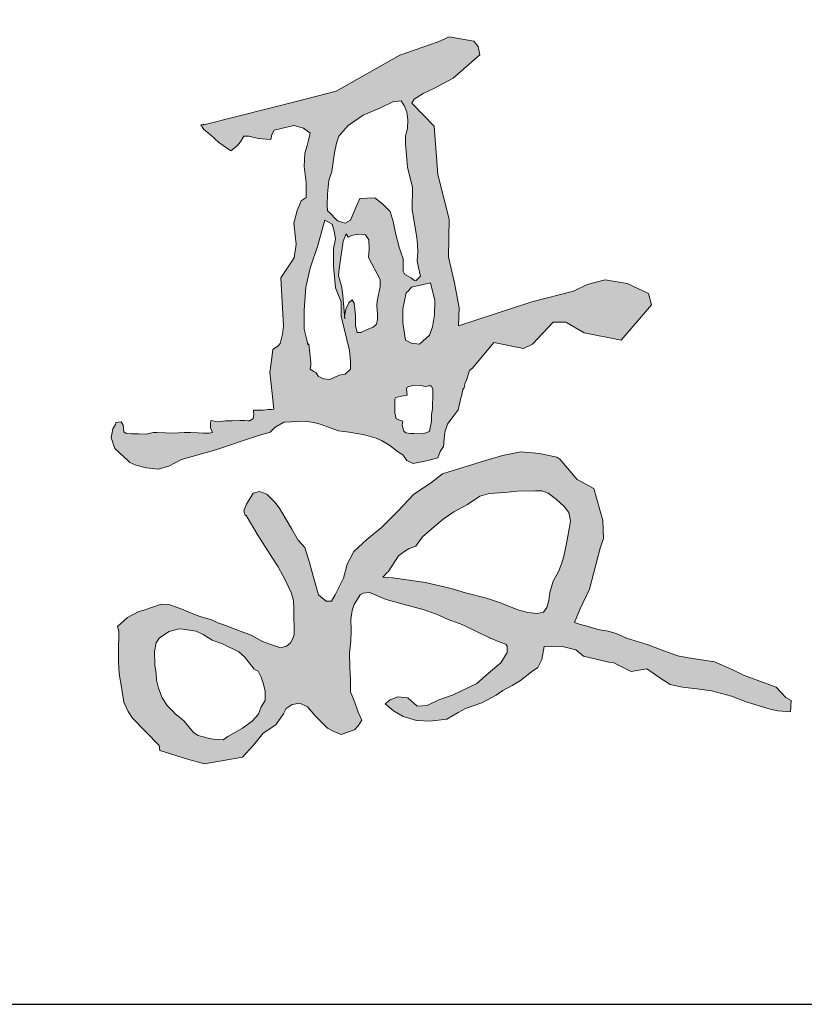
# Model space of a CAD drawing. Extents: x -475234 to 2638926, y -1631255 to 137202.
# Drawn here: x -118320 to -117718, y 114202 to 114958 of the extents above; entities that cross this region are included whole.
import ezdxf

# ---------------------------------------------------------------- set-up
doc = ezdxf.new("R2010")
doc.units = 0
doc.header["$LTSCALE"] = 1000
doc.header["$MEASUREMENT"] = 0
doc.layers.get('0').update_dxf_attribs({"linetype": 'CONTINUOUS'})
doc.layers.add('PUB_TITLE', color=4, linetype='CONTINUOUS')
doc.layers.add('砼梁', color=4, linetype='CONTINUOUS', lineweight=18)

# ---------------------------------------------------------------- blocks, each defined once
blk = doc.blocks.new('4565455')
at = {"linetype": 'Continuous'}
h = blk.add_hatch(color=256, dxfattribs=at)
h.dxf.hatch_style = 1
h.paths.add_polyline_path([(-469944.12, 3169725.94), (-469943.85, 3169733.85), (-469944.12, 3169742.3), (-469943.03, 3169749.12), (-469941.4, 3169753.75), (-469936.76, 3169761.12), (-469934.57, 3169762.48), (-469929.66, 3169763.03), (-469916.83, 3169757.57), (-469903.73, 3169754.03), (-469887.63, 3169749.66), (-469876.44, 3169745.57), (-469869.34, 3169742.3), (-469858.15, 3169738.21), (-469846.42, 3169732.48), (-469839.05, 3169728.94), (-469830.86, 3169725.39), (-469825.13, 3169723.21), (-469824.04, 3169721.85), (-469824.04, 3169716.94), (-469828.95, 3169709.03), (-469838.23, 3169701.12), (-469847.24, 3169693.21), (-469865.52, 3169684.48), (-469876.44, 3169680.66), (-469885.45, 3169676.3), (-469893.09, 3169675.75), (-469900.18, 3169682.03), (-469907.83, 3169682.84), (-469913.83, 3169680.66), (-469917.65, 3169677.39), (-469911.37, 3169672.21), (-469903.73, 3169667.84), (-469893.63, 3169664.57), (-469882.99, 3169664.3), (-469870.43, 3169665.66), (-469861.7, 3169670.84), (-469855.97, 3169673.84), (-469843.42, 3169678.21), (-469832.5, 3169684.21), (-469827.31, 3169687.75), (-469820.22, 3169691.57), (-469813.67, 3169695.39), (-469805.21, 3169701.94), (-469800.57, 3169705.48), (-469797.29, 3169711.48), (-469795.65, 3169721.57), (-469780.58, 3169721.3), (-469771.3, 3169718.85), (-469765.29, 3169714.21), (-469745.92, 3169709.58), (-469742.1, 3169709.03), (-469728.72, 3169702.21), (-469716.71, 3169704.39), (-469711.8, 3169701.12), (-469707.43, 3169697.85), (-469698.97, 3169692.39), (-469689.42, 3169690.21), (-469678.5, 3169689.12), (-469667.04, 3169687.48), (-469651.76, 3169683.39), (-469639.75, 3169678.76), (-469627.19, 3169674.94), (-469622.01, 3169673.3), (-469616.28, 3169672.21), (-469606.43, 3169671.23), (-469606.33, 3169675.74), (-469606.01, 3169680.13), (-469610.08, 3169682.38), (-469617.49, 3169690.33), (-469642.5, 3169699.54), (-469650.84, 3169703.49), (-469664.88, 3169709.63), (-469686.38, 3169713.13), (-469692.96, 3169714.45), (-469703.05, 3169717.96), (-469715.78, 3169722.78), (-469732.45, 3169728.04), (-469740.35, 3169731.55), (-469746.49, 3169733.3), (-469754.39, 3169734.62), (-469761.85, 3169736.81), (-469768.43, 3169738.57), (-469772.38, 3169739.88), (-469768.22, 3169750.01), (-469760.68, 3169765.52), (-469757.58, 3169778.37), (-469752.7, 3169796.98), (-469750.04, 3169804.51), (-469750.48, 3169818.25), (-469757.4, 3169842.79), (-469770.16, 3169849.88), (-469783.63, 3169865.47), (-469785.76, 3169866.88), (-469799.24, 3169869.72), (-469813.42, 3169871.14), (-469827.6, 3169868.3), (-469843.91, 3169863.34), (-469858.1, 3169859.09), (-469873.7, 3169854.13), (-469882.92, 3169847.04), (-469895.68, 3169838.54), (-469907.74, 3169825.78), (-469920.5, 3169813.03), (-469931.85, 3169803.81), (-469941.78, 3169794.6), (-469946.74, 3169784.68), (-469949.58, 3169774.05), (-469955.96, 3169761.29), (-469958.8, 3169756.33), (-469963.05, 3169756.33), (-469968.72, 3169761.29), (-469970.85, 3169768.38), (-469972.98, 3169775.47), (-469975.82, 3169786.1), (-469979.36, 3169797.44), (-469984.33, 3169803.1), (-469989.29, 3169811.61), (-469992.13, 3169816.57), (-469998.51, 3169827.2), (-470002.06, 3169832.16), (-470008.44, 3169838.54), (-470014.11, 3169840.66), (-470019.07, 3169839.25), (-470024.04, 3169830.74), (-470026.17, 3169825.78), (-470025.09, 3169822.22), (-470024.33, 3169822.06), (-470015.37, 3169806.97), (-470004.11, 3169789.3), (-469999.83, 3169782.6), (-469994.47, 3169772.69), (-469989.91, 3169763.05), (-469988.04, 3169756.89), (-469987.77, 3169750.2), (-469987.77, 3169745.11), (-469987.5, 3169734.94), (-469987.5, 3169730.65), (-469988.57, 3169727.71), (-469990.45, 3169724.23), (-469993.4, 3169721.82), (-469997.68, 3169720.48), (-470007.06, 3169723.69), (-470012.42, 3169725.57), (-470020.46, 3169730.12), (-470028.23, 3169733.06), (-470040.83, 3169737.88), (-470046.19, 3169739.76), (-470051.54, 3169742.17), (-470056.37, 3169743.51), (-470060.39, 3169744.84), (-470065.75, 3169746.99), (-470073.79, 3169750.2), (-470077.8, 3169751.81), (-470083.7, 3169753.68), (-470089.6, 3169753.95), (-470102.99, 3169749.4), (-470106.77, 3169748.49), (-470115.35, 3169743.67), (-470123.15, 3169736.85), (-470122.14, 3169733.3), (-470122.31, 3169716.55), (-470122.31, 3169709.78), (-470121.97, 3169700.65), (-470120.11, 3169690.32), (-470118.24, 3169678.82), (-470114.86, 3169671.54), (-470111.64, 3169666.47), (-470091.2, 3169645.39), (-470090.66, 3169641.6), (-470069.53, 3169635.11), (-470056.27, 3169631.32), (-470027.2, 3169636.44), (-470018.74, 3169645.72), (-470011.38, 3169654.99), (-470001.55, 3169661.26), (-469995.82, 3169669.72), (-469993.64, 3169673.81), (-469989, 3169677.08), (-469983.26, 3169677.9), (-469977.26, 3169675.17), (-469971.26, 3169668.08), (-469966.62, 3169663.44), (-469961.98, 3169658.81), (-469957.06, 3169656.35), (-469951.33, 3169653.9), (-469941.12, 3169657.48), (-469938.39, 3169660.48), (-469935.66, 3169664.84), (-469938.39, 3169671.12), (-469940.85, 3169678.48), (-469944.4, 3169686.66), (-469944.4, 3169695.66), (-469944.67, 3169705.48), (-469944.94, 3169716.39)])
h.paths.add_polyline_path([(-469919.37, 3169774.8), (-469916.07, 3169778.39), (-469915.27, 3169778.93), (-469907.37, 3169791.21), (-469902.62, 3169794.77), (-469899.36, 3169796.85), (-469894.01, 3169798.63), (-469888.97, 3169805.74), (-469878.02, 3169815.31), (-469873.15, 3169819.43), (-469864.9, 3169825.05), (-469854.4, 3169830.48), (-469845.02, 3169836.86), (-469837.9, 3169838.92), (-469825.9, 3169839.85), (-469816.14, 3169840.79), (-469802.27, 3169841.17), (-469797.39, 3169841.17), (-469792.52, 3169839.29), (-469786.14, 3169834.42), (-469780.14, 3169828.99), (-469776.77, 3169824.49), (-469775.46, 3169817.93), (-469776.33, 3169811.95), (-469778.43, 3169800.57), (-469780.53, 3169790.98), (-469782.33, 3169784.98), (-469784.43, 3169779.59), (-469788.62, 3169771.8), (-469791.32, 3169763.11), (-469791.92, 3169756.82), (-469793.42, 3169751.42), (-469796.12, 3169747.83), (-469800.62, 3169746.93), (-469808.12, 3169747.53), (-469815.91, 3169749.62), (-469829.11, 3169755.02), (-469839.9, 3169758.61), (-469856.1, 3169762.81), (-469866.89, 3169766.11), (-469886.69, 3169770.6), (-469911.88, 3169774.2)], flags=16)
h.paths.add_polyline_path([(-470012.77, 3169697.85), (-470011.24, 3169693.27), (-470009.9, 3169687.54), (-470009.9, 3169680.1), (-470012.96, 3169675.14), (-470014.87, 3169669.6), (-470019.83, 3169664.26), (-470027.28, 3169658.73), (-470038.36, 3169652.43), (-470041.99, 3169649.76), (-470049.82, 3169650.33), (-470053.64, 3169651.09), (-470061.28, 3169653.19), (-470064.71, 3169655.48), (-470071.97, 3169664.07), (-470074.26, 3169666.17), (-470078.85, 3169669.8), (-470080.37, 3169671.51), (-470084.96, 3169676.09), (-470088.97, 3169682.2), (-470091.64, 3169689.64), (-470093.17, 3169695.56), (-470093.55, 3169700.9), (-470094.51, 3169707.39), (-470094.7, 3169717.7), (-470093.55, 3169724.38), (-470090.88, 3169728.19), (-470083.43, 3169733.15), (-470075.79, 3169735.06), (-470073.12, 3169734.87), (-470062.8, 3169733.35), (-470057.46, 3169730.67), (-470050.39, 3169726.48), (-470041.99, 3169723.23), (-470029.96, 3169717.51), (-470025.56, 3169713.69), (-470017.99, 3169703.99), (-470015.25, 3169702.62)], flags=16)
h.paths.add_polyline_path([(-469859.73, 3169911.74), (-469859.14, 3169913.49), (-469858.12, 3169919.02), (-469857.11, 3169920.26), (-469856.53, 3169923.15), (-469855.08, 3169926.76), (-469852.91, 3169933.41), (-469850.6, 3169935.4), (-469834.13, 3169954.95), (-469811.47, 3169950.31), (-469804.5, 3169953.79), (-469788.8, 3169970.63), (-469778.93, 3169970.63), (-469764.98, 3169962.5), (-469736.5, 3169956.69), (-469713.26, 3169983.99), (-469715.58, 3169992.7), (-469731.86, 3170000.25), (-469748.71, 3170003.15), (-469762.65, 3169999.67), (-469773.11, 3169994.44), (-469805.08, 3169986.31), (-469861.44, 3169967.73), (-469860.86, 3169981.66), (-469864.35, 3170000.83), (-469869, 3170020.57), (-469868.42, 3170049.61), (-469877.14, 3170083.99), (-469880.04, 3170121.16), (-469897.12, 3170138.89), (-469895.3, 3170141.84), (-469888.48, 3170146.15), (-469879.85, 3170150.47), (-469865.54, 3170157.96), (-469844.86, 3170175.89), (-469846.23, 3170182.25), (-469849.63, 3170186.56), (-469868.49, 3170189.74), (-469876.96, 3170185.86), (-469906.46, 3170175.72), (-469955.34, 3170148.08), (-469983.92, 3170140.71), (-470056.77, 3170122.28), (-470057.49, 3170122.79), (-470059.16, 3170122.07), (-470056.78, 3170118.5), (-470052.02, 3170114.69), (-470045.35, 3170108.74), (-470036.06, 3170102.32), (-470031.53, 3170105.89), (-470028.68, 3170109.22), (-470026.29, 3170113.5), (-470022.25, 3170113.5), (-470014.86, 3170111.6), (-470005.34, 3170110.89), (-470004.62, 3170114.69), (-470002.95, 3170118.03), (-469987.71, 3170121.6), (-469980.33, 3170119.69), (-469975.33, 3170115.88), (-469976.52, 3170110.41), (-469977.47, 3170106.36), (-469979.38, 3170100.41), (-469979.85, 3170090.18), (-469978.19, 3170077.8), (-469978.19, 3170066.38), (-469982.22, 3170063.91), (-469985.32, 3170056.3), (-469987.7, 3170046.54), (-469986.03, 3170030.6), (-469987.46, 3170020.12), (-469997.7, 3170004.65), (-469995.66, 3169967.56), (-469996.42, 3169961.49), (-469998.32, 3169954.27), (-469999.84, 3169952.37), (-470004.02, 3169949.72), (-470004.78, 3169943.26), (-470006.3, 3169931.87), (-470003.88, 3169911.33), (-470003.73, 3169908.43), (-470003.25, 3169903.74), (-470004.84, 3169903.6), (-470007.56, 3169903.53), (-470011.29, 3169903.16), (-470014.18, 3169903.13), (-470018.31, 3169903.16), (-470018.85, 3169902.95), (-470018.85, 3169902.58), (-470018.67, 3169901.39), (-470018.42, 3169899.87), (-470018.93, 3169896.61), (-470021.47, 3169894.97), (-470023.06, 3169894.97), (-470025.31, 3169895.01), (-470029.22, 3169895.01), (-470035.05, 3169894.76), (-470040.12, 3169894.76), (-470046.56, 3169894.14), (-470050.91, 3169895.01), (-470051.42, 3169894.76), (-470051.71, 3169892.73), (-470051.78, 3169889.47), (-470050.23, 3169885.94), (-470052.72, 3169885.48), (-470057.23, 3169885.48), (-470061.28, 3169885.67), (-470066.91, 3169885.76), (-470071.88, 3169885.76), (-470080.63, 3169885.48), (-470086.35, 3169885.58), (-470092.7, 3169885.76), (-470095.84, 3169885.76), (-470101.09, 3169884.56), (-470107.08, 3169884.75), (-470112.51, 3169884.84), (-470116.57, 3169885.21), (-470118.23, 3169886.4), (-470118.5, 3169889.17), (-470118.78, 3169891.47), (-470120.44, 3169894.05), (-470124.4, 3169893.49), (-470124.58, 3169892.11), (-470126.7, 3169888.71), (-470127.9, 3169881.88), (-470127.07, 3169879.02), (-470126.34, 3169876.45), (-470125.23, 3169873.68), (-470117.94, 3169867.05), (-470115.55, 3169864.66), (-470113.61, 3169862.91), (-470109.1, 3169860.79), (-470101.18, 3169858.67), (-470091.96, 3169857.66), (-470083.67, 3169859.96), (-470073.93, 3169865.14), (-470047.75, 3169872.61), (-470015.6, 3169883.28), (-470006.01, 3169886.08), (-470002.27, 3169889.82), (-469995.49, 3169893.79), (-469978.42, 3169894.49), (-469970.47, 3169893.09), (-469967.67, 3169892.16), (-469953.4, 3169887.25), (-469945.22, 3169886.08), (-469933.53, 3169884.21), (-469924.64, 3169881.64), (-469920.43, 3169879.77), (-469914.12, 3169875.8), (-469908.27, 3169871.36), (-469904.06, 3169868.79), (-469901.02, 3169864.35), (-469896.11, 3169862.01), (-469885.82, 3169864.12), (-469877.17, 3169866.45), (-469875.54, 3169871.36), (-469872.96, 3169875.1), (-469872.26, 3169880.94), (-469871.79, 3169886.08), (-469869.92, 3169892.16), (-469866.88, 3169896.13), (-469861.49, 3169903.24), (-469860.16, 3169909.84)])
h.paths.add_polyline_path([(-469960.43, 3169926.59), (-469964.67, 3169927.19), (-469968.75, 3169928.85), (-469970.87, 3169931.88), (-469972.38, 3169932.63), (-469975.11, 3169934.45), (-469974.81, 3169937.47), (-469974.81, 3169939.74), (-469976.18, 3169954.09), (-469977.09, 3169953.19), (-469977.87, 3169957.06), (-469979.81, 3169965.2), (-469979.81, 3169979.93), (-469978.64, 3169997.38), (-469975.15, 3170012.11), (-469969.33, 3170029.56), (-469965.45, 3170043.51), (-469963.9, 3170048.94), (-469958.47, 3170045.84), (-469956.92, 3170040.41), (-469955.75, 3170034.6), (-469957.3, 3170027.23), (-469957.3, 3170013.66), (-469955.75, 3169996.99), (-469951.49, 3169986.14), (-469951.49, 3169975.28), (-469945.16, 3169948.81), (-469944.25, 3169940.79), (-469944.4, 3169934.6), (-469948.48, 3169930.67), (-469953.02, 3169929.91), (-469956.8, 3169928.1)], flags=16)
h.paths.add_polyline_path([(-469910.15, 3169911.52), (-469909.53, 3169912.84), (-469905.1, 3169913.86), (-469900.76, 3169914.64), (-469901.28, 3169919.48), (-469900.66, 3169920.82), (-469896.02, 3169922.16), (-469890.24, 3169921.95), (-469887.05, 3169921.13), (-469884.37, 3169921.75), (-469882.3, 3169921.75), (-469880.96, 3169919.48), (-469881.06, 3169915.98), (-469881.37, 3169904.43), (-469881.99, 3169899.36), (-469881.99, 3169894.51), (-469883.13, 3169889.57), (-469883.75, 3169886.68), (-469888.7, 3169884.93), (-469895.3, 3169885.03), (-469898.29, 3169885.03), (-469901.69, 3169885.65), (-469903.34, 3169886.79), (-469904.58, 3169891.42), (-469904.06, 3169894.62), (-469905.51, 3169895.13), (-469909.22, 3169896.27), (-469910.35, 3169901.01), (-469910.15, 3169908.74)], flags=16)
h.paths.add_polyline_path([(-469939.04, 3169962.66), (-469940.43, 3169968.06), (-469940.43, 3169975.78), (-469941.51, 3169985.2), (-469942.9, 3169987.82), (-469945.52, 3169985.35), (-469947.84, 3169980.72), (-469948.77, 3169975.32), (-469948.61, 3169973.31), (-469950.16, 3169990.76), (-469950.93, 3169997.24), (-469953.4, 3170006.35), (-469953.09, 3170011.6), (-469949.92, 3170032.92), (-469947.7, 3170038.36), (-469945.97, 3170035.89), (-469945.69, 3170035.89), (-469943.47, 3170037.24), (-469938.59, 3170038.31), (-469932.64, 3170037.7), (-469930.2, 3170033.89), (-469929.9, 3170026.73), (-469930.51, 3170020.18), (-469921.43, 3170003.41), (-469921.58, 3169998.01), (-469923.9, 3169986.74), (-469924.05, 3169983.35), (-469923.43, 3169976.86), (-469923.43, 3169972.69), (-469924.36, 3169969.14), (-469926.99, 3169966.83), (-469931.47, 3169964.98), (-469936.26, 3169962.81)], flags=16)
h.paths.add_polyline_path([(-469902, 3169956.7), (-469904.08, 3169970.45), (-469904.08, 3169980.83), (-469901.48, 3169993.28), (-469899.82, 3169994.7), (-469897.33, 3169997.44), (-469882.78, 3170000.81), (-469879.41, 3169987.32), (-469879.67, 3169976.16), (-469881.23, 3169967.08), (-469883.56, 3169960.59), (-469891.35, 3169953.84), (-469897.33, 3169954.62)], flags=16)
h.paths.add_polyline_path([(-469895.72, 3170002.94), (-469897.81, 3170004.55), (-469902.63, 3170007.12), (-469903.92, 3170009.85), (-469903.78, 3170019.36), (-469905.56, 3170024.44), (-469906.84, 3170028.26), (-469909.38, 3170037.91), (-469911.41, 3170047.82), (-469913.7, 3170055.7), (-469919.55, 3170061.29), (-469925.65, 3170066.12), (-469937.1, 3170065.61), (-469939.38, 3170060.53), (-469944.22, 3170049.09), (-469948.28, 3170046.55), (-469954.13, 3170048.33), (-469960.79, 3170055.31), (-469961.82, 3170056.08), (-469962.07, 3170060.44), (-469961.82, 3170069.17), (-469960.79, 3170079.44), (-469958.73, 3170086.38), (-469956.68, 3170100.76), (-469955.14, 3170108.2), (-469953.34, 3170113.59), (-469946.14, 3170121.56), (-469934.58, 3170129.52), (-469921.22, 3170135.16), (-469911.71, 3170139.79), (-469905.28, 3170140.56), (-469902.72, 3170136.45), (-469900.92, 3170131.83), (-469900.15, 3170125.92), (-469900.4, 3170119.5), (-469901.94, 3170113.85), (-469901.94, 3170107.69), (-469901.17, 3170098.96), (-469900.4, 3170089.71), (-469896.55, 3170074.05), (-469896.81, 3170057.1), (-469893.47, 3170035.38), (-469892.83, 3170030.4), (-469892.67, 3170024.3), (-469892.99, 3170017.71), (-469892.19, 3170012.74), (-469890.58, 3170005.99), (-469894.12, 3170002.3)], flags=16)
h.paths.add_polyline_path([(-469207.22, 3169957.03), (-469199.69, 3169959.48), (-469194.47, 3169959.02), (-469189.71, 3169956.72), (-469188.18, 3169954.27), (-469186.95, 3169952.12), (-469185.56, 3169945.52), (-469184.64, 3169940.15), (-469186.49, 3169935.08), (-469187.87, 3169932.48), (-469203.07, 3169922.04), (-469211.82, 3169914.67), (-469216.58, 3169907.16), (-469226.11, 3169892.42), (-469236.06, 3169882.22), (-469237.45, 3169880.38), (-469239.9, 3169877.77), (-469243.13, 3169874.7), (-469247.58, 3169873.63), (-469252.19, 3169864.11), (-469255.57, 3169860.89), (-469257.72, 3169857.36), (-469260.79, 3169851.07), (-469259.25, 3169846.47), (-469254.64, 3169846.16), (-469250.81, 3169846.31), (-469244.51, 3169846.93), (-469238.52, 3169848.31), (-469233.76, 3169849.84), (-469227.92, 3169853.07), (-469222.24, 3169856.59), (-469217.64, 3169862.58), (-469210.88, 3169866.57), (-469194.76, 3169873.01), (-469181.7, 3169875.62), (-469174.33, 3169878.39), (-469166.65, 3169883.45), (-469161.28, 3169887.29), (-469156.83, 3169887.44), (-469153.91, 3169886.67), (-469147.92, 3169882.07), (-469142.24, 3169876.7), (-469145.91, 3169862.51), (-469158.23, 3169852.33), (-469173.83, 3169848.57), (-469182.49, 3169845.48), (-469195.47, 3169841.16), (-469208.46, 3169837.45), (-469221.44, 3169833.12), (-469236.29, 3169828.18), (-469249.27, 3169822), (-469257.31, 3169815.2), (-469257.31, 3169811.49), (-469257.31, 3169809.02), (-469257.93, 3169800.37), (-469257.93, 3169793.57), (-469256.69, 3169785.54), (-469254.84, 3169779.36), (-469252.36, 3169773.8), (-469249.89, 3169765.76), (-469248.04, 3169758.97), (-469247.42, 3169750.93), (-469248.04, 3169742.28), (-469249.27, 3169733.63), (-469251.75, 3169724.36), (-469259.17, 3169720.65), (-469259.17, 3169712.62), (-469250.51, 3169711.38), (-469234.43, 3169712), (-469215.26, 3169716.33), (-469196.09, 3169718.8), (-469180.01, 3169720.03), (-469164.55, 3169721.89), (-469149.09, 3169723.74), (-469133.63, 3169726.83), (-469115.7, 3169728.69), (-469078.59, 3169732.39), (-469061.9, 3169737.34), (-469055.71, 3169740.43), (-469048.29, 3169745.99), (-469033.45, 3169753.4), (-469022.32, 3169755.88), (-469003.77, 3169754.02), (-468991.4, 3169752.17), (-468971.61, 3169743.52), (-468967.9, 3169735.48), (-468974.7, 3169718.18), (-468992.64, 3169724.98), (-469005, 3169724.98), (-469021.08, 3169718.18), (-469049.53, 3169715.71), (-469074.26, 3169710.15), (-469083.54, 3169707.06), (-469110.75, 3169703.35), (-469138.58, 3169703.35), (-469192.38, 3169696.55), (-469205.98, 3169687.9), (-469259.79, 3169684.81), (-469313.7, 3169676.1), (-469323.6, 3169676.1), (-469338.44, 3169676.1), (-469337.2, 3169674.25), (-469334.11, 3169670.54), (-469326.07, 3169662.51), (-469321.74, 3169653.24), (-469321.74, 3169646.44), (-469326.69, 3169642.11), (-469334.73, 3169642.73), (-469343.39, 3169648.29), (-469347.1, 3169649.53), (-469356.37, 3169654.47), (-469366.27, 3169658.8), (-469383.58, 3169664.98), (-469400.9, 3169671.16), (-469416.36, 3169675.48), (-469431.2, 3169678.57), (-469445.42, 3169681.66), (-469474.49, 3169686.61), (-469494.9, 3169693.41), (-469511.59, 3169701.44), (-469524.58, 3169705.76), (-469553.03, 3169712.56), (-469568.49, 3169720.6), (-469566.63, 3169727.39), (-469559.83, 3169739.13), (-469553.64, 3169739.13), (-469520.87, 3169725.54), (-469502.32, 3169723.69), (-469475.11, 3169719.36), (-469464.59, 3169715.03), (-469444.81, 3169706.38), (-469429.57, 3169711.39), (-469442.06, 3169721.61), (-469443.96, 3169724.26), (-469455.32, 3169736.37), (-469457.97, 3169739.02), (-469465.54, 3169749.99), (-469478.68, 3169776.18), (-469502.83, 3169843.83), (-469508.13, 3169860.29), (-469512.83, 3169874.99), (-469522.25, 3169896.74), (-469528.97, 3169931.56), (-469533.38, 3169940.76), (-469533.38, 3169948.11), (-469533.01, 3169955.83), (-469531.17, 3169960.61), (-469526.76, 3169965.39), (-469520.51, 3169965.39), (-469510.87, 3169965.39), (-469510.87, 3169936.53), (-469505.85, 3169923.94), (-469501.21, 3169912.3), (-469491.64, 3169888.31), (-469486.67, 3169875.84), (-469479.92, 3169858.93), (-469471.98, 3169839.02), (-469459.59, 3169807.95), (-469437.16, 3169751.71), (-469423.13, 3169738.28), (-469412.8, 3169728.38), (-469393.86, 3169717.2), (-469382.94, 3169704.44), (-469379.66, 3169703.57), (-469368.92, 3169700.74), (-469355.66, 3169700.2), (-469290.4, 3169697.57), (-469287.44, 3169699.77), (-469282.01, 3169703.81), (-469274.8, 3169709.17), (-469275.19, 3169715.35), (-469277.82, 3169718.43), (-469283.27, 3169720.28), (-469289.71, 3169727.26), (-469295.23, 3169733.25), (-469299.86, 3169738.27), (-469307.52, 3169746.58), (-469312.49, 3169756.25), (-469317.2, 3169759.37), (-469326.44, 3169765.49), (-469329.77, 3169760.46), (-469338.64, 3169757.17), (-469348.78, 3169758.69), (-469355.37, 3169761.22), (-469359.68, 3169763.75), (-469367.03, 3169769.83), (-469368.29, 3169774.64), (-469366.01, 3169778.19), (-469357.9, 3169786.8), (-469354.61, 3169796.93), (-469359.16, 3169804.1), (-469359.67, 3169805.11), (-469361.95, 3169809.42), (-469365.5, 3169816.26), (-469365.5, 3169821.57), (-469365.75, 3169834.49), (-469364.73, 3169838.54), (-469363.97, 3169847.15), (-469363.97, 3169849.69), (-469361.19, 3169856.27), (-469357.89, 3169861.08), (-469350.04, 3169866.4), (-469345.47, 3169870.45), (-469340.91, 3169874.25), (-469336.86, 3169878.31), (-469334.58, 3169886.41), (-469335.4, 3169888.68), (-469340.99, 3169892.67), (-469347.77, 3169896.26), (-469352.96, 3169902.24), (-469355.35, 3169908.22), (-469360.54, 3169918.98), (-469362.14, 3169934.53), (-469362.14, 3169944.1), (-469360.54, 3169958.86), (-469356.95, 3169970.02), (-469356.15, 3169980.79), (-469351.01, 3170002.82), (-469348.52, 3170012.46), (-469348.98, 3170017.74), (-469352.72, 3170020.54), (-469357.85, 3170021.47), (-469358.94, 3170020.85), (-469364.7, 3170019.3), (-469369.99, 3170015.88), (-469375.9, 3170011.99), (-469379.94, 3170007.64), (-469388.9, 3169994.45), (-469395.19, 3169987.42), (-469413.09, 3169975.76), (-469419.18, 3169968.04), (-469430.48, 3169968.04), (-469434.88, 3169974.32), (-469434.88, 3169988.76), (-469433, 3170000.68), (-469424.2, 3170006.96), (-469414.78, 3170013.24), (-469401.59, 3170025.8), (-469395.93, 3170037.72), (-469343.41, 3170073.67), (-469343.41, 3170077.43), (-469342.09, 3170085.68), (-469341.71, 3170091.33), (-469342.25, 3170103.09), (-469341.87, 3170120.71), (-469338.73, 3170138.91), (-469336.84, 3170154.6), (-469331.82, 3170173.44), (-469321.76, 3170189.13), (-469316.74, 3170195.41), (-469309.2, 3170201.06), (-469299.15, 3170202.94), (-469294.12, 3170201.69), (-469289.73, 3170197.92), (-469285.33, 3170191.64), (-469277.16, 3170172.81), (-469272.14, 3170154.6), (-469263.34, 3170115.06), (-469261.55, 3170116.76), (-469258.01, 3170117.15), (-469247.41, 3170121.08), (-469240.73, 3170125.79), (-469230.52, 3170132.07), (-469216.38, 3170137.56), (-469206.95, 3170138.35), (-469197.52, 3170134.82), (-469190.85, 3170129.71), (-469188.1, 3170123.43), (-469186.92, 3170113.23), (-469187.31, 3170103.02), (-469189.27, 3170094.39), (-469193.6, 3170085.75), (-469196.34, 3170078.3), (-469203.02, 3170069.27), (-469206.16, 3170061.02), (-469211.66, 3170052.39), (-469217.95, 3170034.73), (-469232.09, 3170012.35), (-469260.93, 3169989.79), (-469261.67, 3169979.48), (-469263.88, 3169974.82), (-469269.53, 3169957.39), (-469266.58, 3169938), (-469264.5, 3169935.39), (-469259.43, 3169935.54), (-469252.36, 3169935.85), (-469245.91, 3169936.16), (-469237.32, 3169940.61), (-469231.02, 3169943.22), (-469221.65, 3169944.29), (-469212.13, 3169948.13), (-469211.98, 3169951.81)])
h.paths.add_polyline_path([(-469300.32, 3169960.36), (-469304.74, 3169956.71), (-469307.81, 3169954.6), (-469312.99, 3169949.04), (-469316.82, 3169945.59), (-469320.66, 3169940.22), (-469322.2, 3169938.88), (-469325.84, 3169934.47), (-469328.72, 3169931.21), (-469330.64, 3169930.25), (-469335.05, 3169929.68), (-469338.89, 3169930.25), (-469340.81, 3169933.32), (-469340.23, 3169936.2), (-469339.66, 3169940.8), (-469339.66, 3169945.78), (-469340.04, 3169948.85), (-469340.23, 3169953.84), (-469340.42, 3169958.44), (-469339.85, 3169961.7), (-469340.42, 3169970.52), (-469340.62, 3169976.46), (-469340.23, 3169982.02), (-469340.23, 3169986.82), (-469340.23, 3169990.65), (-469340.23, 3169994.1), (-469341.38, 3169999.66), (-469341.38, 3170005.41), (-469341.58, 3170009.06), (-469341.77, 3170011.55), (-469341, 3170016.34), (-469340.42, 3170023.25), (-469340.04, 3170029.19), (-469340.62, 3170032.83), (-469341.38, 3170034.75), (-469338.7, 3170038.58), (-469338.89, 3170037.63), (-469338.18, 3170036.86), (-469328.54, 3170047.84), (-469322.99, 3170054.37), (-469316.02, 3170057.96), (-469311.58, 3170061.67), (-469308.66, 3170062.04), (-469304.38, 3170063.24), (-469299.43, 3170067.44), (-469296.06, 3170069.16), (-469290.28, 3170070.74), (-469285.85, 3170070.36), (-469285.03, 3170064.14), (-469286.32, 3170048.22), (-469289, 3170030.38), (-469289.58, 3170016.39), (-469287.08, 3169999.47), (-469288.62, 3169989.12), (-469289.58, 3169978.76), (-469293.8, 3169964)], flags=16)
h.paths.add_polyline_path([(-469255.51, 3169918.39), (-469250.73, 3169923.01), (-469243.79, 3169929.72), (-469233.21, 3169928.24), (-469228.72, 3169926.51), (-469226.33, 3169915.24), (-469232.99, 3169908.86), (-469240.12, 3169904.06), (-469244.35, 3169896.64), (-469250.48, 3169893.52), (-469252.48, 3169891.02), (-469256.86, 3169891.54), (-469259.94, 3169891.87), (-469263.21, 3169892.22), (-469264.01, 3169898.35), (-469264.23, 3169901.1), (-469261.52, 3169908.29), (-469260.68, 3169913.39)], flags=16)
h.paths.add_polyline_path([(-469289.33, 3169900.33), (-469285.86, 3169895.78), (-469282, 3169890.72), (-469285.52, 3169879.84), (-469285.63, 3169874.45), (-469285.75, 3169868.72), (-469285.88, 3169862.65), (-469285.98, 3169857.95), (-469286.1, 3169852.65), (-469291.49, 3169842.77), (-469294.47, 3169837.31), (-469297.94, 3169830.95), (-469301.41, 3169824.6), (-469306.29, 3169821.56), (-469313.63, 3169818), (-469317.08, 3169815.48), (-469320.87, 3169812.7), (-469324.1, 3169810.34), (-469337.61, 3169808.49), (-469343.81, 3169807.64), (-469348.32, 3169807.02), (-469349.26, 3169813.86), (-469349.79, 3169817.77), (-469349.55, 3169826.83), (-469349.31, 3169835.89), (-469349.08, 3169844.3), (-469348.97, 3169848.65), (-469348.85, 3169853.12), (-469343.64, 3169852.98), (-469340.14, 3169857.33), (-469332.5, 3169861.28), (-469329.37, 3169870.84), (-469320.91, 3169876.54), (-469310.46, 3169883.58), (-469301.96, 3169887.39), (-469295.44, 3169890.31), (-469293.31, 3169897.14)], flags=16)
h.paths.add_polyline_path([(-469263.65, 3170028.39), (-469266.44, 3170037.7), (-469267.36, 3170047.02), (-469268.13, 3170054.8), (-469268.78, 3170061.32), (-469266.61, 3170067.73), (-469265.25, 3170071.73), (-469264.05, 3170075.28), (-469263.97, 3170080.15), (-469263.7, 3170082.22), (-469262.71, 3170084.32), (-469256.59, 3170089.73), (-469250.07, 3170095.49), (-469247.11, 3170098.11), (-469232.91, 3170101.15), (-469224.31, 3170102.56), (-469219.84, 3170099.85), (-469217.48, 3170094.91), (-469216.54, 3170083.14), (-469216.14, 3170078.16), (-469219.13, 3170075.02), (-469223.61, 3170072.78), (-469231.38, 3170066.22), (-469240.7, 3170058.36), (-469243.25, 3170046.08), (-469244.88, 3170038.23), (-469245.81, 3170033.73), (-469254.92, 3170027.24)], flags=16)
h.paths.add_polyline_path([(-469325.6, 3170081.73), (-469331.43, 3170083.62), (-469332.26, 3170089.31), (-469329.81, 3170103.52), (-469328.47, 3170111.32), (-469325.83, 3170132.98), (-469325.2, 3170138.23), (-469318.75, 3170146.02), (-469317.45, 3170152.17), (-469315.69, 3170160.46), (-469314.14, 3170167.72), (-469307.01, 3170177.5), (-469300.11, 3170171.92), (-469296.75, 3170161.3), (-469292.84, 3170148.44), (-469290.97, 3170135.4), (-469289.67, 3170126.65), (-469287.83, 3170114.34), (-469287.03, 3170108.92), (-469291.77, 3170108.22), (-469298.62, 3170098.71), (-469308.68, 3170092.37), (-469313.63, 3170089.26), (-469319.48, 3170085.58)], flags=16)
h.paths.add_polyline_path([(-469286.47, 3169790.78), (-469281.14, 3169790.05), (-469278.43, 3169788.49), (-469277.39, 3169785.88), (-469276.87, 3169782.23), (-469276.66, 3169776.6), (-469277.39, 3169770.76), (-469278.01, 3169767.94), (-469279.47, 3169766.07), (-469284.69, 3169765.34), (-469290.95, 3169765.75), (-469293.77, 3169767.21), (-469293.25, 3169774.83), (-469293.83, 3169776.28), (-469291.82, 3169779.95), (-469292.58, 3169782.48), (-469292.91, 3169782.83), (-469291.37, 3169787.97), (-469288.97, 3169790.68)], flags=16)
h.paths.add_polyline_path([(-468568.39, 3169827.55), (-468560.69, 3169832.78), (-468540.68, 3169862.53), (-468535.6, 3169870.38), (-468529.29, 3169882.83), (-468526.99, 3169889.9), (-468524.22, 3169900.87), (-468526.07, 3169910.71), (-468527.91, 3169917.78), (-468533.06, 3169941.18), (-468546.1, 3169951.51), (-468554.72, 3169959.38), (-468571.7, 3169966.27), (-468582.03, 3169971.18), (-468593.35, 3169974.87), (-468611.32, 3169976.84), (-468631.75, 3169977.58), (-468645.77, 3169976.6), (-468664.48, 3169973.64), (-468678.5, 3169969.46), (-468690.56, 3169965.04), (-468715.66, 3169959.63), (-468726.49, 3169957.41), (-468735.6, 3169955.94), (-468741.26, 3169957.41), (-468743.72, 3169962.82), (-468743.72, 3169966.27), (-468739.81, 3169999.31), (-468735.13, 3170004.22), (-468728.24, 3170010.37), (-468722.34, 3170031.28), (-468713.48, 3170047.8), (-468713.23, 3170057.89), (-468709.78, 3170073.38), (-468705.11, 3170082.23), (-468699.94, 3170100.92), (-468690.84, 3170114.99), (-468688.63, 3170121.14), (-468687.15, 3170127.53), (-468687.15, 3170136.14), (-468691.33, 3170145.48), (-468696.75, 3170152.61), (-468703.15, 3170155.07), (-468709.54, 3170155.56), (-468714.22, 3170155.81), (-468723.57, 3170155.56), (-468726.03, 3170149.66), (-468723.08, 3170146.96), (-468720.13, 3170144.17), (-468715.25, 3170139.6), (-468710.78, 3170135.59), (-468710.02, 3170130.54), (-468713.01, 3170121.55), (-468719.76, 3170109.21), (-468724.62, 3170094.99), (-468727.62, 3170085.63), (-468733.61, 3170073.28), (-468737.36, 3170064.3), (-468749.35, 3170042.5), (-468752.72, 3170021.17), (-468757.96, 3170005.45), (-468760.21, 3169993.1), (-468760.96, 3169984.12), (-468761.71, 3169976.26), (-468760.59, 3169968.78), (-468761.06, 3169953.46), (-468758.93, 3169952.27), (-468757.51, 3169950.38), (-468755.61, 3169946.84), (-468751.83, 3169942.58), (-468746.15, 3169937.61), (-468744.26, 3169935.96), (-468734.08, 3169932.41), (-468731.24, 3169934.3), (-468726.51, 3169935.96), (-468713.5, 3169941.4), (-468701.43, 3169946.13), (-468691.26, 3169949.2), (-468672.04, 3169952.05), (-468660.21, 3169953.94), (-468655.48, 3169955.59), (-468631.82, 3169957.72), (-468612.18, 3169955.12), (-468599.01, 3169954.05), (-468583.69, 3169951.23), (-468575.21, 3169947.96), (-468565.19, 3169941.94), (-468561.44, 3169936.32), (-468558.54, 3169932.29), (-468549.73, 3169929.1), (-468547.43, 3169925.65), (-468543.98, 3169916.84), (-468542.45, 3169912.62), (-468541.3, 3169906.88), (-468548.91, 3169889.71), (-468559.78, 3169875.47), (-468561.47, 3169868.95), (-468565.34, 3169863.4), (-468569.2, 3169858.81), (-468577.42, 3169854.46), (-468583.7, 3169849.63), (-468591.92, 3169837.8), (-468598.44, 3169830.08), (-468602.07, 3169825.97), (-468648.01, 3169842.86), (-468660.81, 3169846.96), (-468670.72, 3169851.79), (-468698.31, 3169861.43), (-468714.01, 3169862.88), (-468728.03, 3169867.95), (-468745.18, 3169871.33), (-468792.84, 3169878.34), (-468809.03, 3169882.93), (-468826.43, 3169884.86), (-468850.59, 3169886.79), (-468866.78, 3169888), (-468884.9, 3169888), (-468906.41, 3169888), (-468912.93, 3169888), (-468927.91, 3169883.66), (-468933.23, 3169879.07), (-468935.4, 3169865.79), (-468933.95, 3169854.68), (-468928.88, 3169842.85), (-468904.95, 3169812.35), (-468894.07, 3169798.59), (-468879.09, 3169784.35), (-468874.74, 3169780), (-468870.15, 3169776.62), (-468861.45, 3169772.27), (-468780.97, 3169741.3), (-468760.43, 3169743.72), (-468744.48, 3169743.72), (-468730.71, 3169746.13), (-468713.55, 3169748.79), (-468693.98, 3169754.34), (-468651.88, 3169767.86), (-468646.08, 3169773.66), (-468623.61, 3169787.18), (-468610.56, 3169794.42), (-468602.35, 3169799.74), (-468598.24, 3169802.39), (-468594.13, 3169803.84), (-468589.79, 3169802.15), (-468539.27, 3169780.18), (-468522.65, 3169778.64), (-468511.06, 3169772.08), (-468497.15, 3169764.74), (-468484.39, 3169756.24), (-468475.12, 3169750.06), (-468464.67, 3169744.78), (-468461.18, 3169742.8), (-468460.15, 3169739.49), (-468460.7, 3169733.42), (-468460.88, 3169731.56), (-468459.97, 3169729.93), (-468458.41, 3169729.45), (-468454.44, 3169730.23), (-468452.76, 3169732.52), (-468451.37, 3169734.14), (-468450.89, 3169738.29), (-468450.41, 3169741.72), (-468455.41, 3169756.11), (-468460.8, 3169764.72), (-468464.95, 3169769.49), (-468483.59, 3169779.84), (-468502.82, 3169786.14), (-468518.36, 3169796.14), (-468536.06, 3169802.44), (-468561.31, 3169813.4), (-468572.7, 3169816.63), (-468574.54, 3169818.48)])
h.paths.add_polyline_path([(-468623.43, 3169819.08), (-468624.23, 3169816.27), (-468623.13, 3169808.75), (-468623.13, 3169806.95), (-468624.64, 3169804.04), (-468634.37, 3169799.63), (-468671.05, 3169783.69), (-468678.11, 3169780.16), (-468703.79, 3169770.7), (-468713.74, 3169765.89), (-468728.18, 3169761.24), (-468734.76, 3169760.12), (-468744.87, 3169758.52), (-468765.57, 3169760.92), (-468783.59, 3169758.68), (-468795.46, 3169761.72), (-468809.58, 3169765.73), (-468819.21, 3169771.02), (-468834.45, 3169780.64), (-468843.76, 3169786.25), (-468861.59, 3169795.59), (-468875.07, 3169804.73), (-468880.85, 3169813.07), (-468886.88, 3169823.75), (-468900.22, 3169833.24), (-468904.33, 3169838.37), (-468909.2, 3169844.52), (-468914.08, 3169850.68), (-468915.62, 3169856.06), (-468915.31, 3169859.29), (-468914.5, 3169861.2), (-468913.08, 3169862.46), (-468905.15, 3169869.25), (-468881.47, 3169872.26), (-468876.16, 3169872.26), (-468864.22, 3169870.35), (-468853.18, 3169868.75), (-468831.91, 3169864.13), (-468819.27, 3169861.83), (-468778.49, 3169855.2), (-468769.06, 3169851.59), (-468757.83, 3169848.08), (-468745.99, 3169845.07), (-468729, 3169843.55), (-468719.97, 3169839.54), (-468708.33, 3169833.43), (-468680.12, 3169830.01), (-468676.91, 3169828.3), (-468672.89, 3169826.2), (-468665.07, 3169823.89), (-468655.04, 3169820.88)], flags=16)
for points in [[(-470056.77, 3170122.28), (-469983.92, 3170140.71), (-469955.34, 3170148.08), (-469906.46, 3170175.72), (-469876.96, 3170185.86), (-469868.49, 3170189.74), (-469849.63, 3170186.56), (-469846.23, 3170182.25), (-469844.86, 3170175.89), (-469865.54, 3170157.96), (-469879.85, 3170150.47), (-469888.48, 3170146.15), (-469895.3, 3170141.84), (-469897.12, 3170138.89), (-469880.04, 3170121.16), (-469877.14, 3170083.99), (-469868.42, 3170049.61), (-469869, 3170020.57), (-469864.35, 3170000.83), (-469860.86, 3169981.66), (-469861.44, 3169967.73), (-469805.08, 3169986.31), (-469773.11, 3169994.44), (-469762.65, 3169999.67), (-469748.71, 3170003.15), (-469731.86, 3170000.25), (-469715.58, 3169992.7), (-469713.26, 3169983.99), (-469736.5, 3169956.69), (-469764.98, 3169962.5), (-469778.93, 3169970.63), (-469788.8, 3169970.63), (-469804.5, 3169953.79), (-469811.47, 3169950.31), (-469834.13, 3169954.95), (-469850.6, 3169935.4), (-469852.91, 3169933.41), (-469855.08, 3169926.76), (-469856.53, 3169923.15), (-469857.11, 3169920.26), (-469858.12, 3169919.02), (-469859.14, 3169913.49), (-469859.73, 3169911.74), (-469860.16, 3169909.84), (-469861.49, 3169903.24), (-469866.88, 3169896.13), (-469869.92, 3169892.16), (-469871.79, 3169886.08), (-469872.26, 3169880.94), (-469872.96, 3169875.1), (-469875.54, 3169871.36), (-469877.17, 3169866.45), (-469885.82, 3169864.12), (-469896.11, 3169862.01), (-469901.02, 3169864.35), (-469904.06, 3169868.79), (-469908.27, 3169871.36), (-469914.12, 3169875.8), (-469920.43, 3169879.77), (-469924.64, 3169881.64), (-469933.53, 3169884.21), (-469945.22, 3169886.08), (-469953.4, 3169887.25), (-469967.67, 3169892.16), (-469970.47, 3169893.09), (-469978.42, 3169894.49), (-469995.49, 3169893.79), (-470002.27, 3169889.82), (-470006.01, 3169886.08), (-470015.6, 3169883.28), (-470047.75, 3169872.61), (-470073.93, 3169865.14), (-470083.67, 3169859.96), (-470091.96, 3169857.66), (-470101.18, 3169858.67), (-470109.1, 3169860.79), (-470113.61, 3169862.91), (-470115.55, 3169864.66), (-470117.94, 3169867.05), (-470125.23, 3169873.68), (-470126.34, 3169876.45), (-470127.07, 3169879.02), (-470127.9, 3169881.88), (-470126.7, 3169888.71), (-470124.58, 3169892.11), (-470124.4, 3169893.49), (-470120.44, 3169894.05), (-470118.78, 3169891.47), (-470118.5, 3169889.17), (-470118.23, 3169886.4), (-470116.57, 3169885.21), (-470112.51, 3169884.84), (-470107.08, 3169884.75), (-470101.09, 3169884.56), (-470095.84, 3169885.76), (-470092.7, 3169885.76), (-470086.35, 3169885.58), (-470080.63, 3169885.48), (-470071.88, 3169885.76), (-470066.91, 3169885.76), (-470061.28, 3169885.67), (-470057.23, 3169885.48), (-470052.72, 3169885.48), (-470050.23, 3169885.94), (-470051.78, 3169889.47), (-470051.71, 3169892.73), (-470051.42, 3169894.76), (-470050.91, 3169895.01), (-470046.56, 3169894.14), (-470040.12, 3169894.76), (-470035.05, 3169894.76), (-470029.22, 3169895.01), (-470025.31, 3169895.01), (-470023.06, 3169894.97), (-470021.47, 3169894.97), (-470018.93, 3169896.61), (-470018.42, 3169899.87), (-470018.67, 3169901.39), (-470018.85, 3169902.58), (-470018.85, 3169902.95), (-470018.31, 3169903.16), (-470014.18, 3169903.13), (-470011.29, 3169903.16), (-470007.56, 3169903.53), (-470004.84, 3169903.6), (-470003.25, 3169903.74), (-470003.73, 3169908.43), (-470003.88, 3169911.33), (-470006.3, 3169931.87), (-470004.78, 3169943.26), (-470004.02, 3169949.72), (-469999.84, 3169952.37), (-469998.32, 3169954.27), (-469996.42, 3169961.49), (-469995.66, 3169967.56), (-469997.7, 3170004.65), (-469987.46, 3170020.12), (-469986.03, 3170030.6), (-469987.7, 3170046.54), (-469985.32, 3170056.3), (-469982.22, 3170063.91), (-469978.19, 3170066.38), (-469978.19, 3170077.8), (-469979.85, 3170090.18), (-469979.38, 3170100.41), (-469977.47, 3170106.36), (-469976.52, 3170110.41), (-469975.33, 3170115.88), (-469980.33, 3170119.69), (-469987.71, 3170121.6), (-470002.95, 3170118.03), (-470004.62, 3170114.69), (-470005.34, 3170110.89), (-470014.86, 3170111.6), (-470022.25, 3170113.5), (-470026.29, 3170113.5), (-470028.68, 3170109.22), (-470031.53, 3170105.89), (-470036.06, 3170102.32), (-470045.35, 3170108.74), (-470052.02, 3170114.69), (-470056.78, 3170118.5), (-470059.16, 3170122.07), (-470057.49, 3170122.79), (-470056.77, 3170122.28)], [(-469960.79, 3170055.31), (-469954.13, 3170048.33), (-469948.28, 3170046.55), (-469944.22, 3170049.09), (-469939.38, 3170060.53), (-469937.1, 3170065.61), (-469925.65, 3170066.12), (-469919.55, 3170061.29), (-469913.7, 3170055.7), (-469911.41, 3170047.82), (-469909.38, 3170037.91), (-469906.84, 3170028.26), (-469905.56, 3170024.44), (-469903.78, 3170019.36), (-469903.92, 3170009.85), (-469902.63, 3170007.12), (-469897.81, 3170004.55), (-469895.72, 3170002.94), (-469894.12, 3170002.3), (-469890.58, 3170005.99), (-469892.19, 3170012.74), (-469892.99, 3170017.71), (-469892.67, 3170024.3), (-469892.83, 3170030.4), (-469893.47, 3170035.38), (-469896.81, 3170057.1), (-469896.55, 3170074.05), (-469900.4, 3170089.71), (-469901.17, 3170098.96), (-469901.94, 3170107.69), (-469901.94, 3170113.85), (-469900.4, 3170119.5), (-469900.15, 3170125.92), (-469900.92, 3170131.83), (-469902.72, 3170136.45), (-469905.28, 3170140.56), (-469911.71, 3170139.79), (-469921.22, 3170135.16), (-469934.58, 3170129.52), (-469946.14, 3170121.56), (-469953.34, 3170113.59), (-469955.14, 3170108.2), (-469956.68, 3170100.76), (-469958.73, 3170086.38), (-469960.79, 3170079.44), (-469961.82, 3170069.17), (-469962.07, 3170060.44), (-469961.82, 3170056.08), (-469960.79, 3170055.31)], [(-469976.17, 3169953.95), (-469974.81, 3169939.74), (-469974.81, 3169937.47), (-469975.11, 3169934.45), (-469972.38, 3169932.63), (-469970.87, 3169931.88), (-469968.75, 3169928.85), (-469964.67, 3169927.19), (-469960.43, 3169926.59), (-469956.8, 3169928.1), (-469953.02, 3169929.91), (-469948.48, 3169930.67), (-469944.4, 3169934.6), (-469944.25, 3169940.79), (-469945.16, 3169948.81), (-469951.49, 3169975.28), (-469951.49, 3169986.14), (-469955.75, 3169996.99), (-469957.3, 3170013.66), (-469957.3, 3170027.23), (-469955.75, 3170034.6), (-469956.92, 3170040.41), (-469958.47, 3170045.84), (-469963.9, 3170048.94), (-469965.45, 3170043.51), (-469969.33, 3170029.56), (-469975.15, 3170012.11), (-469978.64, 3169997.38), (-469979.81, 3169979.93), (-469979.81, 3169965.2), (-469977.87, 3169957.06), (-469977.09, 3169953.19), (-469976.31, 3169953.96)], [(-469909.35, 3169912.88), (-469905.1, 3169913.86), (-469900.76, 3169914.64), (-469901.28, 3169919.48), (-469900.66, 3169920.82), (-469896.02, 3169922.16), (-469890.24, 3169921.95), (-469887.05, 3169921.13), (-469884.37, 3169921.75), (-469882.3, 3169921.75), (-469880.96, 3169919.48), (-469881.06, 3169915.98), (-469881.37, 3169904.43), (-469881.99, 3169899.36), (-469881.99, 3169894.51), (-469883.13, 3169889.57), (-469883.75, 3169886.68), (-469888.7, 3169884.93), (-469895.3, 3169885.03), (-469898.29, 3169885.03), (-469901.69, 3169885.65), (-469903.34, 3169886.79), (-469904.58, 3169891.42), (-469904.06, 3169894.62), (-469905.51, 3169895.13), (-469909.22, 3169896.27), (-469910.35, 3169901.01), (-469910.15, 3169908.74), (-469910.15, 3169911.52), (-469909.43, 3169913.06)], [(-469915.38, 3169778.76), (-469907.37, 3169791.21), (-469902.62, 3169794.77), (-469899.36, 3169796.85), (-469894.01, 3169798.63), (-469888.97, 3169805.74), (-469878.02, 3169815.31), (-469873.15, 3169819.43), (-469864.9, 3169825.05), (-469854.4, 3169830.48), (-469845.02, 3169836.86), (-469837.9, 3169838.92), (-469825.9, 3169839.85), (-469816.14, 3169840.79), (-469802.27, 3169841.17), (-469797.39, 3169841.17), (-469792.52, 3169839.29), (-469786.14, 3169834.42), (-469780.14, 3169828.99), (-469776.77, 3169824.49), (-469775.46, 3169817.93), (-469776.33, 3169811.95), (-469778.43, 3169800.57), (-469780.53, 3169790.98), (-469782.33, 3169784.98), (-469784.43, 3169779.59), (-469788.62, 3169771.8), (-469791.32, 3169763.11), (-469791.92, 3169756.82), (-469793.42, 3169751.42), (-469796.12, 3169747.83), (-469800.62, 3169746.93), (-469808.12, 3169747.53), (-469815.91, 3169749.62), (-469829.11, 3169755.02), (-469839.9, 3169758.61), (-469856.1, 3169762.81), (-469866.89, 3169766.11), (-469886.69, 3169770.6), (-469911.88, 3169774.2), (-469919.37, 3169774.8), (-469916.07, 3169778.39), (-469915.17, 3169778.99)], [(-470018.12, 3169704.15), (-470025.56, 3169713.69), (-470029.96, 3169717.51), (-470041.99, 3169723.23), (-470050.39, 3169726.48), (-470057.46, 3169730.67), (-470062.8, 3169733.35), (-470073.12, 3169734.87), (-470075.79, 3169735.06), (-470083.43, 3169733.15), (-470090.88, 3169728.19), (-470093.55, 3169724.38), (-470094.7, 3169717.7), (-470094.51, 3169707.39), (-470093.55, 3169700.9), (-470093.17, 3169695.56), (-470091.64, 3169689.64), (-470088.97, 3169682.2), (-470084.96, 3169676.09), (-470080.37, 3169671.51), (-470078.85, 3169669.8), (-470074.26, 3169666.17), (-470071.97, 3169664.07), (-470064.71, 3169655.48), (-470061.28, 3169653.19), (-470053.64, 3169651.09), (-470049.82, 3169650.33), (-470041.99, 3169649.76), (-470038.36, 3169652.43), (-470027.28, 3169658.73), (-470019.83, 3169664.26), (-470014.87, 3169669.6), (-470012.96, 3169675.14), (-470009.9, 3169680.1), (-470009.9, 3169687.54), (-470011.24, 3169693.27), (-470012.77, 3169697.85), (-470015.25, 3169702.62), (-470017.92, 3169703.96)]]:
    blk.add_lwpolyline(points)
for points in [[(-469945.69, 3170035.89), (-469943.47, 3170037.24), (-469938.59, 3170038.31), (-469932.64, 3170037.7), (-469930.2, 3170033.89), (-469929.9, 3170026.73), (-469930.51, 3170020.18), (-469921.43, 3170003.41), (-469921.58, 3169998.01), (-469923.9, 3169986.74), (-469924.05, 3169983.35), (-469923.43, 3169976.86), (-469923.43, 3169972.69), (-469924.36, 3169969.14), (-469926.99, 3169966.83), (-469931.47, 3169964.98), (-469936.26, 3169962.81), (-469939.04, 3169962.66), (-469940.43, 3169968.06), (-469940.43, 3169975.78), (-469941.51, 3169985.2), (-469942.9, 3169987.82), (-469945.52, 3169985.35), (-469947.84, 3169980.72), (-469948.77, 3169975.32), (-469948.61, 3169973.31), (-469950.16, 3169990.76), (-469950.93, 3169997.24), (-469953.4, 3170006.35), (-469953.09, 3170011.6), (-469949.92, 3170032.92), (-469947.7, 3170038.36), (-469945.97, 3170035.89)], [(-469899.82, 3169994.7), (-469897.33, 3169997.44), (-469882.78, 3170000.81), (-469879.41, 3169987.32), (-469879.67, 3169976.16), (-469881.23, 3169967.08), (-469883.56, 3169960.59), (-469891.35, 3169953.84), (-469897.33, 3169954.62), (-469902, 3169956.7), (-469904.08, 3169970.45), (-469904.08, 3169980.83), (-469901.48, 3169993.28)], [(-470024.33, 3169822.06), (-470015.37, 3169806.97), (-470004.11, 3169789.3), (-469999.83, 3169782.6), (-469994.47, 3169772.69), (-469989.91, 3169763.05), (-469988.04, 3169756.89), (-469987.77, 3169750.2), (-469987.77, 3169745.11), (-469987.5, 3169734.94), (-469987.5, 3169730.65), (-469988.57, 3169727.71), (-469990.45, 3169724.23), (-469993.4, 3169721.82), (-469997.68, 3169720.48), (-470007.06, 3169723.69), (-470012.42, 3169725.57), (-470020.46, 3169730.12), (-470028.23, 3169733.06), (-470040.83, 3169737.88), (-470046.19, 3169739.76), (-470051.54, 3169742.17), (-470056.37, 3169743.51), (-470060.39, 3169744.84), (-470065.75, 3169746.99), (-470073.79, 3169750.2), (-470077.8, 3169751.81), (-470083.7, 3169753.68), (-470089.6, 3169753.95), (-470102.99, 3169749.4), (-470106.77, 3169748.49), (-470115.35, 3169743.67), (-470123.15, 3169736.85), (-470122.14, 3169733.3), (-470122.31, 3169716.55), (-470122.31, 3169709.78), (-470121.97, 3169700.65), (-470120.11, 3169690.32), (-470118.24, 3169678.82), (-470114.86, 3169671.54), (-470111.64, 3169666.47), (-470091.2, 3169645.39), (-470090.66, 3169641.6), (-470069.53, 3169635.11), (-470056.27, 3169631.32), (-470027.2, 3169636.44), (-470018.74, 3169645.72), (-470011.38, 3169654.99), (-470001.55, 3169661.26), (-469995.82, 3169669.72), (-469993.64, 3169673.81), (-469989, 3169677.08), (-469983.26, 3169677.9), (-469977.26, 3169675.17), (-469971.26, 3169668.08), (-469966.62, 3169663.44), (-469961.98, 3169658.81), (-469957.06, 3169656.35), (-469951.33, 3169653.9), (-469941.12, 3169657.48), (-469938.39, 3169660.48), (-469935.66, 3169664.84), (-469938.39, 3169671.12), (-469940.85, 3169678.48), (-469944.4, 3169686.66), (-469944.4, 3169695.66), (-469944.67, 3169705.48), (-469944.94, 3169716.39), (-469944.12, 3169725.94), (-469943.85, 3169733.85), (-469944.12, 3169742.3), (-469943.03, 3169749.12), (-469941.4, 3169753.75), (-469936.76, 3169761.12), (-469934.57, 3169762.48), (-469929.66, 3169763.03), (-469916.83, 3169757.57), (-469903.73, 3169754.03), (-469887.63, 3169749.66), (-469876.44, 3169745.57), (-469869.34, 3169742.3), (-469858.15, 3169738.21), (-469846.42, 3169732.48), (-469839.05, 3169728.94), (-469830.86, 3169725.39), (-469825.13, 3169723.21), (-469824.04, 3169721.85), (-469824.04, 3169716.94), (-469828.95, 3169709.03), (-469838.23, 3169701.12), (-469847.24, 3169693.21), (-469865.52, 3169684.48), (-469876.44, 3169680.66), (-469885.45, 3169676.3), (-469893.09, 3169675.75), (-469900.18, 3169682.03), (-469907.83, 3169682.84), (-469913.83, 3169680.66), (-469917.65, 3169677.39), (-469911.37, 3169672.21), (-469903.73, 3169667.84), (-469893.63, 3169664.57), (-469882.99, 3169664.3), (-469870.43, 3169665.66), (-469861.7, 3169670.84), (-469855.97, 3169673.84), (-469843.42, 3169678.21), (-469832.5, 3169684.21), (-469827.31, 3169687.75), (-469820.22, 3169691.57), (-469813.67, 3169695.39), (-469805.21, 3169701.94), (-469800.57, 3169705.48), (-469797.29, 3169711.48), (-469795.65, 3169721.57), (-469780.58, 3169721.3), (-469771.3, 3169718.85), (-469765.29, 3169714.21), (-469745.92, 3169709.58), (-469742.1, 3169709.03), (-469728.72, 3169702.21), (-469716.71, 3169704.39), (-469711.8, 3169701.12), (-469707.43, 3169697.85), (-469698.97, 3169692.39), (-469689.42, 3169690.21), (-469678.5, 3169689.12), (-469667.04, 3169687.48), (-469651.76, 3169683.39), (-469639.75, 3169678.76), (-469627.19, 3169674.94), (-469622.01, 3169673.3), (-469616.28, 3169672.21), (-469606.43, 3169671.23), (-469606.33, 3169675.74), (-469606.01, 3169680.13), (-469610.08, 3169682.38), (-469617.49, 3169690.33), (-469642.5, 3169699.54), (-469650.84, 3169703.49), (-469664.88, 3169709.63), (-469686.38, 3169713.13), (-469692.96, 3169714.45), (-469703.05, 3169717.96), (-469715.78, 3169722.78), (-469732.45, 3169728.04), (-469740.35, 3169731.55), (-469746.49, 3169733.3), (-469754.39, 3169734.62), (-469761.85, 3169736.81), (-469768.43, 3169738.57), (-469772.38, 3169739.88), (-469768.22, 3169750.01), (-469760.68, 3169765.52), (-469757.58, 3169778.37), (-469752.7, 3169796.98), (-469750.04, 3169804.51), (-469750.48, 3169818.25), (-469757.4, 3169842.79), (-469770.16, 3169849.88), (-469783.63, 3169865.47), (-469785.76, 3169866.88), (-469799.24, 3169869.72), (-469813.42, 3169871.14), (-469827.6, 3169868.3), (-469843.91, 3169863.34), (-469858.1, 3169859.09), (-469873.7, 3169854.13), (-469882.92, 3169847.04), (-469895.68, 3169838.54), (-469907.74, 3169825.78), (-469920.5, 3169813.03), (-469931.85, 3169803.81), (-469941.78, 3169794.6), (-469946.74, 3169784.68), (-469949.58, 3169774.05), (-469955.96, 3169761.29), (-469958.8, 3169756.33), (-469963.05, 3169756.33), (-469968.72, 3169761.29), (-469970.85, 3169768.38), (-469972.98, 3169775.47), (-469975.82, 3169786.1), (-469979.36, 3169797.44), (-469984.33, 3169803.1), (-469989.29, 3169811.61), (-469992.13, 3169816.57), (-469998.51, 3169827.2), (-470002.06, 3169832.16), (-470008.44, 3169838.54), (-470014.11, 3169840.66), (-470019.07, 3169839.25), (-470024.04, 3169830.74), (-470026.17, 3169825.78), (-470025.09, 3169822.22)]]:
    blk.add_lwpolyline(points, close=True)
blk = doc.blocks.new('dfwe666666')
at = {"layer": 'PUB_TITLE'}
for p, q in [((-7002.24, 18000), (-2.24, 18000)), ((-7000, 18000), (0, 18000))]:
    blk.add_line(p, q, dxfattribs=at)
at = {"linetype": 'Continuous'}
blk.add_blockref('4565455', (468159.94, -3151446.71), dxfattribs=at)

msp = doc.modelspace()

# ---------------------------------------------------------------- block references
at = {"layer": '砼梁'}
msp.add_blockref('dfwe666666', (-116282.2, 96201.71), dxfattribs=at)

doc.saveas('drawing.dxf')
